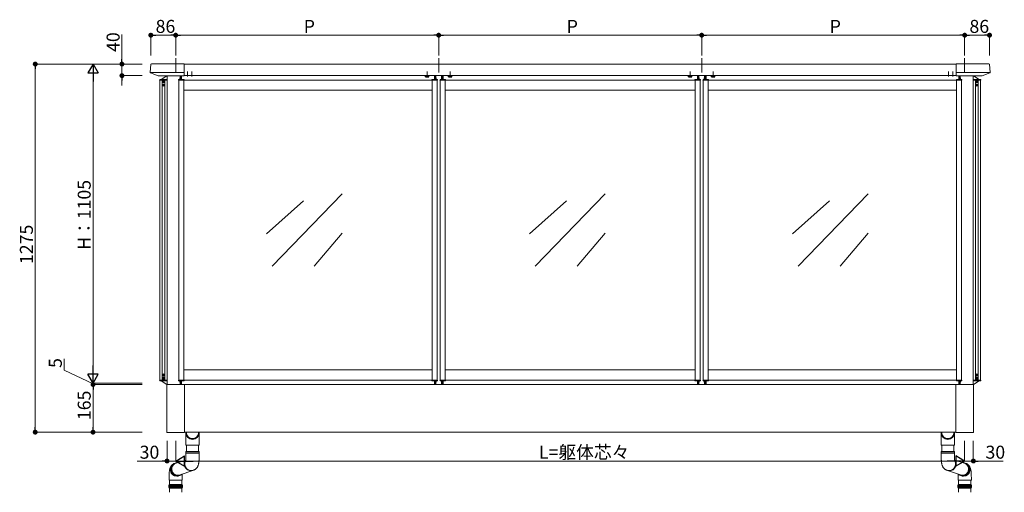
# Model space of a CAD drawing. Extents: x 0 to 22176, y 0 to 35898.
# Drawn here: x 13047 to 16454, y 9214 to 10851 of the extents above; entities that cross this region are included whole.
import ezdxf

# ---------------------------------------------------------------- set-up
doc = ezdxf.new("R2010")
doc.units = 0
for name, pattern in [('HIDDEN', [9.525, 6.35, -3.175]), ('YCENTER_1', [13, 10, -1, 1, -1]), ('YHIDDEN_1', [4, 3, -1])]:
    doc.linetypes.add(name, pattern=pattern)
for name, color, linetype, lineweight in [('YKK_12', 2, 'CONTINUOUS', 13), ('YKK_13', 4, 'CONTINUOUS', 13), ('YKK_D', 6, 'CONTINUOUS', 13)]:
    doc.layers.add(name, color=color, linetype=linetype, lineweight=lineweight)
doc.styles.get("Standard").update_dxf_attribs({"font": 'txt', "bigfont": 'BIGFONT'})

msp = doc.modelspace()

# ---------------------------------------------------------------- linework, layer by layer
at = {"layer": 'YKK_12', "ltscale": 10}
for p, q in [((13587, 10717.4), (13587, 10667.7)), ((14497, 10717.4), (14497, 10667.7)), ((15407, 10717.4), (15407, 10667.7)), ((16317, 10717.4), (16317, 10667.7))]:
    msp.add_line(p, q, dxfattribs=at)
at = {"layer": 'YKK_12'}
for p, q in [((14952, 10697.4), (13616, 10697.4)), ((14952, 10697.4), (16288, 10697.4)), ((13532, 9602.9), (13532, 10641.9)), ((13540, 9602.9), (13540, 10641.9)), ((13549, 9602.9), (13549, 10641.9)), ((13557, 9602.9), (13557, 10641.9)), ((13597.5, 9602.9), (13597.5, 10641.9)), ((13607.5, 10656.9), (13607.5, 10644.4)), ((13615.5, 10641.9), (14474, 10641.9)), ((13615.5, 9602.9), (13615.5, 10641.9)), ((14952, 10657.4), (13616, 10657.4)), ((14474, 9602.9), (14474, 10641.9)), ((14482, 10644.4), (14482, 10657.4)), ((14492, 9602.9), (14492, 10641.9)), ((14502, 9602.9), (14502, 10641.9)), ((14512, 10644.4), (14512, 10657.4)), ((15384, 10641.9), (14520, 10641.9)), ((14520, 9602.9), (14520, 10641.9)), ((14952, 10657.4), (16288, 10657.4)), ((15384, 9602.9), (15384, 10641.9)), ((15392, 10644.4), (15392, 10657.4)), ((15402, 9602.9), (15402, 10641.9)), ((15412, 9602.9), (15412, 10641.9)), ((15422, 10644.4), (15422, 10657.4)), ((16288.5, 10641.9), (15430, 10641.9)), ((15430, 9602.9), (15430, 10641.9)), ((16288.5, 9602.9), (16288.5, 10641.9)), ((16296.5, 10656.9), (16296.5, 10644.4)), ((16306.5, 9602.9), (16306.5, 10641.9)), ((16347, 9602.9), (16347, 10641.9)), ((16355, 9602.9), (16355, 10641.9)), ((16364, 9602.9), (16364, 10641.9)), ((16372, 9602.9), (16372, 10641.9)), ((13615.5, 10606.9), (14474, 10606.9)), ((15384, 10606.9), (14520, 10606.9)), ((16288.5, 10606.9), (15430, 10606.9)), ((13615.5, 9637.9), (14474, 9637.9)), ((15384, 9637.9), (14520, 9637.9)), ((16288.5, 9637.9), (15430, 9637.9)), ((13607.5, 9600.4), (13607.5, 9587.4)), ((13615.5, 9602.9), (14474, 9602.9)), ((13617.5, 9587.4), (14952, 9587.4)), ((13617.5, 9422.4), (13617.5, 9587.4)), ((14482, 9587.4), (14482, 9600.4)), ((14512, 9587.4), (14512, 9600.4)), ((15384, 9602.9), (14520, 9602.9)), ((16286.5, 9587.4), (14952, 9587.4)), ((15392, 9587.4), (15392, 9600.4)), ((15422, 9587.4), (15422, 9600.4)), ((16288.5, 9602.9), (15430, 9602.9)), ((16286.5, 9422.4), (16286.5, 9587.4)), ((16296.5, 9600.4), (16296.5, 9587.4)), ((13617.5, 9422.4), (14952, 9422.4)), ((16286.5, 9422.4), (14952, 9422.4))]:
    msp.add_line(p, q, dxfattribs=at)
at = {"layer": 'YKK_12', "linetype": 'YCENTER_1'}
for p, q in [((13628, 10653.9), (13628, 10671.9)), ((13643, 10653.9), (13643, 10671.9)), ((14457, 10650.3), (14457, 10671.7)), ((14537, 10650.3), (14537, 10671.7)), ((15367, 10650.3), (15367, 10671.7)), ((15447, 10650.3), (15447, 10671.7)), ((16261, 10653.9), (16261, 10671.9)), ((16276, 10653.9), (16276, 10671.9))]:
    msp.add_line(p, q, dxfattribs=at)
at = {"layer": 'YKK_12', "ltscale": 0.5}
for p, q in [((13557.5, 9587.4), (13557.5, 10656.9)), ((16346.5, 9587.4), (16346.5, 10656.9))]:
    msp.add_line(p, q, dxfattribs=at)
at = {"layer": 'YKK_13'}
for p, q in [((13503.1, 10697.9), (13616, 10697.9)), ((13616, 10656.9), (13616, 10697.9)), ((16401, 10697.9), (16288, 10697.9)), ((16288, 10656.9), (16288, 10697.9)), ((13500.5, 10695.5), (13498.9, 10668.8)), ((13499.3, 10667.7), (13616, 10667.7)), ((13499.9, 10667.3), (13526.8, 10656.9)), ((16404.8, 10667.7), (16288, 10667.7)), ((16404.2, 10667.3), (16377.3, 10656.9)), ((16403.5, 10695.5), (16405.2, 10668.8)), ((13527.1, 10656.9), (13616, 10656.9)), ((13531.5, 10641.9), (13531.7, 10643.9)), ((13532, 10641.9), (13531.5, 10641.9)), ((13534.8, 10641.9), (13532, 10641.9)), ((13532.2, 10644.4), (13556.4, 10644.4)), ((13534.8, 10642.9), (13534.8, 10641.9)), ((13535.3, 10641.9), (13534.8, 10641.9)), ((13553.7, 10643.4), (13535.3, 10643.4)), ((13535.3, 10641.9), (13542.5, 10641.9)), ((13537, 10644.4), (13556.9, 10656.8)), ((13542.5, 10642.9), (13542.5, 10643.4)), ((13542.5, 10642.9), (13542.5, 10634.4)), ((13546.5, 10643.4), (13546.5, 10642.9)), ((13546.5, 10634.4), (13546.5, 10642.9)), ((13546.5, 10641.9), (13553.8, 10641.9)), ((13554.3, 10641.9), (13553.8, 10641.9)), ((13554.2, 10642.9), (13554.3, 10641.9)), ((13556.5, 10641.9), (13554.3, 10641.9)), ((13557, 10641.9), (13556.5, 10641.9)), ((13556.9, 10643.9), (13557, 10641.9)), ((13557.5, 10641.9), (13557, 10641.9)), ((13557.2, 10656.9), (13557.5, 10656.9)), ((13557.5, 10641.9), (13557.5, 10641.9)), ((13597, 10641.9), (13597.2, 10643.9)), ((13597.5, 10641.9), (13597, 10641.9)), ((13615.5, 10641.9), (13597.5, 10641.9)), ((13597.7, 10644.4), (13615.4, 10644.4)), ((13601.7, 10644.4), (13602.4, 10656.4)), ((13602.9, 10656.9), (13603.9, 10656.9)), ((13604.4, 10656.4), (13605.1, 10644.4)), ((13616, 10641.9), (13615.5, 10641.9)), ((13615.9, 10643.9), (13616, 10641.9)), ((14451.3, 10657.1), (14462.8, 10657.1)), ((14473.7, 10643.9), (14473.5, 10641.9)), ((14473.5, 10641.9), (14474, 10641.9)), ((14474, 10641.9), (14492, 10641.9)), ((14491.9, 10644.4), (14474.2, 10644.4)), ((14485.2, 10656.4), (14484.5, 10644.4)), ((14486.7, 10656.9), (14485.7, 10656.9)), ((14487.9, 10644.4), (14487.2, 10656.4)), ((14492, 10641.9), (14492.5, 10641.9)), ((14492.5, 10641.9), (14492.4, 10643.9)), ((14501.5, 10641.9), (14501.7, 10643.9)), ((14502, 10641.9), (14501.5, 10641.9)), ((14520, 10641.9), (14502, 10641.9)), ((14502.2, 10644.4), (14519.9, 10644.4)), ((14506.2, 10644.4), (14506.9, 10656.4)), ((14507.4, 10656.9), (14508.4, 10656.9)), ((14508.9, 10656.4), (14509.6, 10644.4)), ((14520.5, 10641.9), (14520, 10641.9)), ((14520.4, 10643.9), (14520.5, 10641.9)), ((14531.3, 10657.1), (14542.8, 10657.1)), ((15372.8, 10657.1), (15361.3, 10657.1)), ((15383.7, 10643.9), (15383.5, 10641.9)), ((15383.5, 10641.9), (15384, 10641.9)), ((15384, 10641.9), (15402, 10641.9)), ((15401.9, 10644.4), (15384.2, 10644.4)), ((15395.2, 10656.4), (15394.5, 10644.4)), ((15396.7, 10656.9), (15395.7, 10656.9)), ((15397.9, 10644.4), (15397.2, 10656.4)), ((15402, 10641.9), (15402.5, 10641.9)), ((15402.5, 10641.9), (15402.4, 10643.9)), ((15411.5, 10641.9), (15411.7, 10643.9)), ((15412, 10641.9), (15411.5, 10641.9)), ((15430, 10641.9), (15412, 10641.9)), ((15412.2, 10644.4), (15429.9, 10644.4)), ((15416.2, 10644.4), (15416.9, 10656.4)), ((15417.4, 10656.9), (15418.4, 10656.9)), ((15418.9, 10656.4), (15419.6, 10644.4)), ((15430.5, 10641.9), (15430, 10641.9)), ((15430.4, 10643.9), (15430.5, 10641.9)), ((15452.8, 10657.1), (15441.3, 10657.1)), ((16377, 10656.9), (16288, 10656.9)), ((16288.2, 10643.9), (16288, 10641.9)), ((16288, 10641.9), (16288.5, 10641.9)), ((16288.5, 10641.9), (16306.5, 10641.9)), ((16306.4, 10644.4), (16288.7, 10644.4)), ((16299.7, 10656.4), (16299, 10644.4)), ((16301.2, 10656.9), (16300.2, 10656.9)), ((16302.4, 10644.4), (16301.7, 10656.4)), ((16306.5, 10641.9), (16307, 10641.9)), ((16307, 10641.9), (16306.9, 10643.9)), ((16346.9, 10656.9), (16346.5, 10656.9)), ((16346.5, 10641.9), (16347, 10641.9)), ((16346.5, 10641.9), (16346.5, 10641.9)), ((16347.2, 10643.9), (16347, 10641.9)), ((16347, 10641.9), (16347.5, 10641.9)), ((16367, 10644.4), (16347.2, 10656.8)), ((16347.5, 10641.9), (16349.8, 10641.9)), ((16371.9, 10644.4), (16347.7, 10644.4)), ((16349.8, 10642.9), (16349.8, 10641.9)), ((16349.8, 10641.9), (16350.3, 10641.9)), ((16350.3, 10643.4), (16368.7, 10643.4)), ((16357.5, 10641.9), (16350.3, 10641.9)), ((16357.5, 10643.4), (16357.5, 10642.9)), ((16357.5, 10634.4), (16357.5, 10642.9)), ((16361.5, 10642.9), (16361.5, 10643.4)), ((16361.5, 10642.9), (16361.5, 10634.4)), ((16368.8, 10641.9), (16361.5, 10641.9)), ((16368.8, 10641.9), (16369.3, 10641.9)), ((16369.2, 10642.9), (16369.3, 10641.9)), ((16369.3, 10641.9), (16372, 10641.9)), ((16372, 10641.9), (16372.5, 10641.9)), ((16372.5, 10641.9), (16372.4, 10643.9)), ((13543.6, 10624.8), (13540.8, 10624.8)), ((13543.6, 10624), (13540.8, 10624)), ((13542.5, 10624.8), (13543.4, 10624.8)), ((13542.5, 10624), (13542.5, 10624.8)), ((13543.4, 10624), (13542.5, 10624)), ((13544, 10624.9), (13543.4, 10624.8)), ((13543.4, 10624), (13544, 10623.8)), ((13544.2, 10625.5), (13544, 10624.9)), ((13544, 10623.8), (13544.2, 10623.3)), ((13544.2, 10626.4), (13544.9, 10626.4)), ((13544.2, 10626.4), (13544.2, 10625.5)), ((13544.2, 10623.3), (13544.2, 10622.3)), ((13544.9, 10622.3), (13544.2, 10622.3)), ((13544.9, 10625.5), (13544.9, 10626.4)), ((13544.9, 10625.5), (13545.1, 10624.9)), ((13545.1, 10623.8), (13544.9, 10623.3)), ((13544.9, 10622.3), (13544.9, 10623.3)), ((13545.1, 10624.9), (13545.6, 10624.8)), ((13545.6, 10624), (13545.1, 10623.8)), ((13545.5, 10624.8), (13548.3, 10624.8)), ((13545.5, 10624), (13548.3, 10624)), ((13545.6, 10624.8), (13546.6, 10624.8)), ((13546.6, 10624), (13545.6, 10624)), ((13546.6, 10624.8), (13546.6, 10624)), ((16358.6, 10624.8), (16355.8, 10624.8)), ((16358.6, 10624), (16355.8, 10624)), ((16358.4, 10624.8), (16357.5, 10624.8)), ((16357.5, 10624.8), (16357.5, 10624)), ((16357.5, 10624), (16358.4, 10624)), ((16359, 10624.9), (16358.4, 10624.8)), ((16358.4, 10624), (16359, 10623.8)), ((16359.2, 10625.5), (16359, 10624.9)), ((16359, 10623.8), (16359.2, 10623.3)), ((16359.9, 10626.4), (16359.2, 10626.4)), ((16359.2, 10625.5), (16359.2, 10626.4)), ((16359.2, 10622.3), (16359.2, 10623.3)), ((16359.2, 10622.3), (16359.9, 10622.3)), ((16359.9, 10626.4), (16359.9, 10625.5)), ((16359.9, 10625.5), (16360.1, 10624.9)), ((16360.1, 10623.8), (16359.9, 10623.3)), ((16359.9, 10623.3), (16359.9, 10622.3)), ((16360.1, 10624.9), (16360.6, 10624.8)), ((16360.6, 10624), (16360.1, 10623.8)), ((16360.5, 10624.8), (16363.3, 10624.8)), ((16360.5, 10624), (16363.3, 10624)), ((16361.6, 10624.8), (16360.6, 10624.8)), ((16360.6, 10624), (16361.6, 10624)), ((16361.6, 10624), (16361.6, 10624.8)), ((14028.9, 10224), (13901.7, 10109.4)), ((14162.7, 10247.6), (13921.4, 9997.2)), ((14938.9, 10224), (14811.7, 10109.4)), ((15072.7, 10247.6), (14831.4, 9997.2)), ((15848.9, 10224), (15721.7, 10109.4)), ((15982.7, 10247.6), (15741.4, 9997.2)), ((14162.7, 10111.8), (14066.5, 9997.2)), ((15072.7, 10111.8), (14976.5, 9997.2)), ((15982.7, 10111.8), (15886.5, 9997.2)), ((13543.6, 9620.8), (13540.8, 9620.8)), ((13543.6, 9620), (13540.8, 9620)), ((13543.4, 9620.8), (13542.5, 9620.8)), ((13542.5, 9620.8), (13542.5, 9620)), ((13542.5, 9620), (13543.4, 9620)), ((13542.5, 9601.9), (13542.5, 9610.4)), ((13543.4, 9620.8), (13544, 9620.9)), ((13544, 9619.8), (13543.4, 9620)), ((13544, 9620.9), (13544.2, 9621.5)), ((13544.2, 9619.3), (13544, 9619.8)), ((13544.9, 9622.4), (13544.2, 9622.4)), ((13544.2, 9621.5), (13544.2, 9622.4)), ((13544.2, 9618.3), (13544.2, 9619.3)), ((13544.2, 9618.3), (13544.9, 9618.3)), ((13544.9, 9622.4), (13544.9, 9621.5)), ((13545.1, 9620.9), (13544.9, 9621.5)), ((13544.9, 9619.3), (13545.1, 9619.8)), ((13544.9, 9619.3), (13544.9, 9618.3)), ((13545.6, 9620.8), (13545.1, 9620.9)), ((13545.1, 9619.8), (13545.6, 9620)), ((13545.5, 9620.8), (13548.3, 9620.8)), ((13545.5, 9620), (13548.3, 9620)), ((13546.6, 9620.8), (13545.6, 9620.8)), ((13545.6, 9620), (13546.6, 9620)), ((13546.5, 9610.4), (13546.5, 9601.9)), ((13546.6, 9620), (13546.6, 9620.8)), ((16358.6, 9620.8), (16355.8, 9620.8)), ((16358.6, 9620), (16355.8, 9620)), ((16357.5, 9620.8), (16358.4, 9620.8)), ((16357.5, 9620), (16357.5, 9620.8)), ((16358.4, 9620), (16357.5, 9620)), ((16357.5, 9610.4), (16357.5, 9601.9)), ((16358.4, 9620.8), (16359, 9620.9)), ((16359, 9619.8), (16358.4, 9620)), ((16359, 9620.9), (16359.2, 9621.5)), ((16359.2, 9619.3), (16359, 9619.8)), ((16359.2, 9622.4), (16359.9, 9622.4)), ((16359.2, 9622.4), (16359.2, 9621.5)), ((16359.2, 9619.3), (16359.2, 9618.3)), ((16359.9, 9618.3), (16359.2, 9618.3)), ((16359.9, 9621.5), (16359.9, 9622.4)), ((16360.1, 9620.9), (16359.9, 9621.5)), ((16359.9, 9619.3), (16360.1, 9619.8)), ((16359.9, 9618.3), (16359.9, 9619.3)), ((16360.6, 9620.8), (16360.1, 9620.9)), ((16360.1, 9619.8), (16360.6, 9620)), ((16360.5, 9620.8), (16363.3, 9620.8)), ((16360.5, 9620), (16363.3, 9620)), ((16360.6, 9620.8), (16361.6, 9620.8)), ((16361.6, 9620), (16360.6, 9620)), ((16361.5, 9601.9), (16361.5, 9610.4)), ((16361.6, 9620.8), (16361.6, 9620)), ((13531.5, 9602.9), (13531.7, 9600.8)), ((13532, 9602.9), (13531.5, 9602.9)), ((13534.8, 9602.9), (13532, 9602.9)), ((13532.2, 9600.4), (13556.4, 9600.4)), ((13534.8, 9601.9), (13534.8, 9602.9)), ((13535.3, 9602.9), (13534.8, 9602.9)), ((13535.3, 9602.9), (13542.5, 9602.9)), ((13553.7, 9601.4), (13535.3, 9601.4)), ((13537, 9600.4), (13556.9, 9588)), ((13542.5, 9601.9), (13542.5, 9601.4)), ((13546.5, 9602.9), (13553.8, 9602.9)), ((13546.5, 9601.4), (13546.5, 9601.9)), ((13554.3, 9602.9), (13553.8, 9602.9)), ((13554.2, 9601.9), (13554.3, 9602.9)), ((13556.5, 9602.9), (13554.3, 9602.9)), ((13556, 9586.4), (13556, 9422.4)), ((13557, 9602.9), (13556.5, 9602.9)), ((13556.9, 9600.8), (13557, 9602.9)), ((13557.5, 9602.9), (13557, 9602.9)), ((13617, 9587.4), (13557, 9587.4)), ((13557.2, 9587.9), (13557.5, 9587.9)), ((13557.5, 9602.9), (13557.5, 9602.9)), ((13597, 9602.9), (13597.2, 9600.8)), ((13597.5, 9602.9), (13597, 9602.9)), ((13615.5, 9602.9), (13597.5, 9602.9)), ((13597.7, 9600.4), (13615.4, 9600.4)), ((13601.7, 9600.4), (13602.4, 9588.3)), ((13602.9, 9587.9), (13603.9, 9587.9)), ((13604.4, 9588.3), (13605.1, 9600.4)), ((13616, 9602.9), (13615.5, 9602.9)), ((13615.9, 9600.8), (13616, 9602.9)), ((13617, 9587.4), (13617, 9421.4)), ((13617.5, 9584.4), (13617, 9584.4)), ((14473.7, 9600.8), (14473.5, 9602.9)), ((14473.5, 9602.9), (14474, 9602.9)), ((14474, 9602.9), (14492, 9602.9)), ((14491.9, 9600.4), (14474.2, 9600.4)), ((14485.2, 9588.3), (14484.5, 9600.4)), ((14486.7, 9587.9), (14485.7, 9587.9)), ((14487.9, 9600.4), (14487.2, 9588.3)), ((14492, 9602.9), (14492.5, 9602.9)), ((14492.5, 9602.9), (14492.4, 9600.8)), ((14501.5, 9602.9), (14501.7, 9600.8)), ((14502, 9602.9), (14501.5, 9602.9)), ((14520, 9602.9), (14502, 9602.9)), ((14502.2, 9600.4), (14519.9, 9600.4)), ((14506.2, 9600.4), (14506.9, 9588.3)), ((14507.4, 9587.9), (14508.4, 9587.9)), ((14508.9, 9588.3), (14509.6, 9600.4)), ((14520.5, 9602.9), (14520, 9602.9)), ((14520.4, 9600.8), (14520.5, 9602.9)), ((15383.7, 9600.8), (15383.5, 9602.9)), ((15383.5, 9602.9), (15384, 9602.9)), ((15384, 9602.9), (15402, 9602.9)), ((15401.9, 9600.4), (15384.2, 9600.4)), ((15395.2, 9588.3), (15394.5, 9600.4)), ((15396.7, 9587.9), (15395.7, 9587.9)), ((15397.9, 9600.4), (15397.2, 9588.3)), ((15402, 9602.9), (15402.5, 9602.9)), ((15402.5, 9602.9), (15402.4, 9600.8)), ((15411.5, 9602.9), (15411.7, 9600.8)), ((15412, 9602.9), (15411.5, 9602.9)), ((15430, 9602.9), (15412, 9602.9)), ((15412.2, 9600.4), (15429.9, 9600.4)), ((15416.2, 9600.4), (15416.9, 9588.3)), ((15417.4, 9587.9), (15418.4, 9587.9)), ((15418.9, 9588.3), (15419.6, 9600.4)), ((15430.5, 9602.9), (15430, 9602.9)), ((15430.4, 9600.8), (15430.5, 9602.9)), ((16286.5, 9584.4), (16287, 9584.4)), ((16287, 9587.4), (16347, 9587.4)), ((16287, 9587.4), (16287, 9421.4)), ((16288.2, 9600.8), (16288, 9602.9)), ((16288, 9602.9), (16288.5, 9602.9)), ((16288.5, 9602.9), (16306.5, 9602.9)), ((16306.4, 9600.4), (16288.7, 9600.4)), ((16299.7, 9588.3), (16299, 9600.4)), ((16301.2, 9587.9), (16300.2, 9587.9)), ((16302.4, 9600.4), (16301.7, 9588.3)), ((16306.5, 9602.9), (16307, 9602.9)), ((16307, 9602.9), (16306.9, 9600.8)), ((16346.5, 9602.9), (16347, 9602.9)), ((16346.5, 9602.9), (16346.5, 9602.9)), ((16346.9, 9587.9), (16346.5, 9587.9)), ((16347.2, 9600.8), (16347, 9602.9)), ((16347, 9602.9), (16347.5, 9602.9)), ((16367, 9600.4), (16347.2, 9588)), ((16347.5, 9602.9), (16349.8, 9602.9)), ((16371.9, 9600.4), (16347.7, 9600.4)), ((16348, 9586.4), (16348, 9422.4)), ((16349.8, 9601.9), (16349.8, 9602.9)), ((16349.8, 9602.9), (16350.3, 9602.9)), ((16357.5, 9602.9), (16350.3, 9602.9)), ((16350.3, 9601.4), (16368.7, 9601.4)), ((16357.5, 9601.4), (16357.5, 9601.9)), ((16368.8, 9602.9), (16361.5, 9602.9)), ((16361.5, 9601.9), (16361.5, 9601.4)), ((16368.8, 9602.9), (16369.3, 9602.9)), ((16369.2, 9601.9), (16369.3, 9602.9)), ((16369.3, 9602.9), (16372, 9602.9)), ((16372, 9602.9), (16372.5, 9602.9)), ((16372.5, 9602.9), (16372.4, 9600.8)), ((13557, 9421.4), (13617, 9421.4)), ((13617.5, 9431.4), (13617, 9431.4)), ((13622.2, 9377.3), (13622.2, 9422.4)), ((13624.2, 9422.4), (13624.2, 9418)), ((13666.2, 9422.4), (13666.2, 9418)), ((13668.2, 9377.3), (13668.2, 9422.4)), ((16235.8, 9377.3), (16235.8, 9422.4)), ((16237.8, 9422.4), (16237.8, 9418)), ((16279.8, 9422.4), (16279.8, 9418)), ((16281.8, 9377.3), (16281.8, 9422.4)), ((16286.5, 9431.4), (16287, 9431.4)), ((16347, 9421.4), (16287, 9421.4)), ((13622.2, 9377.3), (13668.2, 9377.3)), ((13624.2, 9355.1), (13624.2, 9377.3)), ((13666.2, 9355.1), (13666.2, 9377.3)), ((16281.8, 9377.3), (16235.8, 9377.3)), ((16237.9, 9355.1), (16237.9, 9377.3)), ((16279.9, 9355.1), (16279.9, 9377.3)), ((13622.2, 9350.3), (13622.2, 9355.1)), ((13622.6, 9355.1), (13622.2, 9355.1)), ((13622.2, 9350.3), (13668.2, 9350.3)), ((13622.2, 9335.1), (13622.2, 9349.8)), ((13622.6, 9349.8), (13622.2, 9349.8)), ((13668.2, 9355.1), (13622.6, 9355.1)), ((13668.2, 9349.8), (13622.6, 9349.8)), ((13668.2, 9355.1), (13668.2, 9350.3)), ((13668.2, 9349.8), (13668.2, 9335.1)), ((16235.9, 9355.1), (16235.9, 9350.3)), ((16235.9, 9355.1), (16281.5, 9355.1)), ((16281.9, 9350.3), (16235.9, 9350.3)), ((16235.9, 9349.8), (16235.9, 9335.1)), ((16235.9, 9349.8), (16281.5, 9349.8)), ((16281.5, 9355.1), (16281.9, 9355.1)), ((16281.5, 9349.8), (16281.9, 9349.8)), ((16281.9, 9350.3), (16281.9, 9355.1)), ((16281.9, 9335.1), (16281.9, 9349.8)), ((13572.6, 9300), (13573.4, 9302.8)), ((13573.4, 9302.8), (13574.6, 9305.4)), ((13574.6, 9305.4), (13576.1, 9307.8)), ((13576.1, 9307.8), (13577.9, 9310)), ((13577.9, 9310), (13579.9, 9312)), ((13579.9, 9312), (13580.6, 9312.6)), ((13588.5, 9315), (13621.6, 9325.6)), ((16315.6, 9315), (16282.5, 9325.6)), ((16324.2, 9312), (16323.4, 9312.6)), ((16326.2, 9310), (16324.2, 9312)), ((16328, 9307.8), (16326.2, 9310)), ((16329.5, 9305.4), (16328, 9307.8)), ((16330.6, 9302.8), (16329.5, 9305.4)), ((16331.5, 9300), (16330.6, 9302.8)), ((13564, 9269.7), (13564, 9265.8)), ((13572, 9294.3), (13572.1, 9297.2)), ((13572.2, 9291.4), (13572, 9294.3)), ((13572.1, 9297.2), (13572.6, 9300)), ((13572.8, 9288.6), (13572.2, 9291.4)), ((13573.7, 9285.9), (13572.8, 9288.6)), ((13575, 9283.3), (13573.7, 9285.9)), ((13576.5, 9280.8), (13575, 9283.3)), ((13578.4, 9278.6), (13576.5, 9280.8)), ((13580.5, 9276.7), (13578.4, 9278.6)), ((13582.8, 9275), (13580.5, 9276.7)), ((13585.3, 9273.6), (13582.8, 9275)), ((13588, 9272.5), (13585.3, 9273.6)), ((13590.7, 9271.8), (13588, 9272.5)), ((13593.5, 9271.4), (13590.7, 9271.8)), ((13596.4, 9271.4), (13593.5, 9271.4)), ((13599.2, 9271.8), (13596.4, 9271.4)), ((13601.9, 9272.5), (13599.2, 9271.8)), ((13603.5, 9273.1), (13600.8, 9271.8)), ((13604.5, 9273.6), (13601.9, 9272.5)), ((13602, 9274.2), (13646.9, 9289.6)), ((13610, 9276.9), (13610, 9265.8)), ((13651.2, 9291.4), (13649.4, 9290.5)), ((16252.9, 9291.4), (16254.7, 9290.5)), ((16302.1, 9274.2), (16257.2, 9289.6)), ((16294, 9276.9), (16294, 9265.8)), ((16299.6, 9273.6), (16302.2, 9272.5)), ((16300.6, 9273.1), (16303.3, 9271.8)), ((16302.2, 9272.5), (16304.9, 9271.8)), ((16304.9, 9271.8), (16307.7, 9271.4)), ((16307.7, 9271.4), (16310.5, 9271.4)), ((16310.5, 9271.4), (16313.4, 9271.8)), ((16313.4, 9271.8), (16316.1, 9272.5)), ((16316.1, 9272.5), (16318.8, 9273.6)), ((16318.8, 9273.6), (16321.3, 9275)), ((16321.3, 9275), (16323.6, 9276.7)), ((16323.6, 9276.7), (16325.7, 9278.6)), ((16325.7, 9278.6), (16327.6, 9280.8)), ((16327.6, 9280.8), (16329.1, 9283.3)), ((16329.1, 9283.3), (16330.4, 9285.9)), ((16330.4, 9285.9), (16331.3, 9288.6)), ((16331.3, 9288.6), (16331.9, 9291.4)), ((16332, 9297.2), (16331.5, 9300)), ((16331.9, 9291.4), (16332.1, 9294.3)), ((16332.1, 9294.3), (16332, 9297.2)), ((16340, 9269.7), (16340.1, 9265.8)), ((13564.4, 9240.8), (13563.4, 9238.8)), ((13563.4, 9238.8), (13563.4, 9235.3)), ((13587, 9238.8), (13563.4, 9238.8)), ((13587, 9235.3), (13563.4, 9235.3)), ((13563.4, 9234.3), (13563.4, 9230.8)), ((13587, 9234.3), (13563.4, 9234.3)), ((13564, 9255.8), (13564, 9265.8)), ((13564, 9255.8), (13610, 9255.8)), ((13564.4, 9240.8), (13609.4, 9240.8)), ((13610.4, 9238.8), (13587, 9238.8)), ((13587, 9235.3), (13610.4, 9235.3)), ((13587, 9234.3), (13610.4, 9234.3)), ((13610.4, 9238.8), (13609.4, 9240.8)), ((13610, 9265.8), (13610, 9255.8)), ((13610.4, 9235.3), (13610.4, 9238.8)), ((13610.4, 9230.8), (13610.4, 9234.4)), ((16293.7, 9238.8), (16294.7, 9240.8)), ((16293.7, 9235.3), (16293.7, 9238.8)), ((16293.7, 9238.8), (16317, 9238.8)), ((16317, 9235.3), (16293.7, 9235.3)), ((16293.7, 9230.8), (16293.7, 9234.4)), ((16317, 9234.3), (16293.7, 9234.3)), ((16294.1, 9265.8), (16294.1, 9255.8)), ((16340.1, 9255.8), (16294.1, 9255.8)), ((16339.7, 9240.8), (16294.7, 9240.8)), ((16317, 9238.8), (16340.7, 9238.8)), ((16317, 9235.3), (16340.7, 9235.3)), ((16317, 9234.3), (16340.7, 9234.3)), ((16339.7, 9240.8), (16340.7, 9238.8)), ((16340.1, 9255.8), (16340.1, 9265.8)), ((16340.7, 9238.8), (16340.7, 9235.3)), ((16340.7, 9234.3), (16340.7, 9230.8)), ((13563.4, 9230.8), (13564.4, 9228.8)), ((13563.4, 9230.8), (13587, 9230.8)), ((13564.4, 9228.8), (13609.4, 9228.8)), ((13587, 9230.8), (13610.4, 9230.8)), ((13609.4, 9228.8), (13610.4, 9230.8)), ((16294.7, 9228.8), (16293.7, 9230.8)), ((16317, 9230.8), (16293.7, 9230.8)), ((16339.7, 9228.8), (16294.7, 9228.8)), ((16340.7, 9230.8), (16317, 9230.8)), ((16340.7, 9230.8), (16339.7, 9228.8))]:
    msp.add_line(p, q, dxfattribs=at)
at = {"layer": 'YKK_13', "linetype": 'HIDDEN', "ltscale": 0.5}
for p, q in [((13625.5, 10656.8), (13625.8, 10657.4)), ((13630.5, 10656.8), (13630.2, 10657.4)), ((13640.5, 10656.8), (13640.8, 10657.4)), ((13645.5, 10656.8), (13645.2, 10657.4)), ((16258.5, 10656.8), (16258.8, 10657.4)), ((16263.5, 10656.8), (16263.2, 10657.4)), ((16273.5, 10656.8), (16273.8, 10657.4)), ((16278.5, 10656.8), (16278.2, 10657.4))]:
    msp.add_line(p, q, dxfattribs=at)
at = {"layer": 'YKK_13', "lineweight": 30, "ltscale": 0.3}
for p, q in [((14451.3, 10657.4), (14451.3, 10657.1)), ((14462.8, 10657.1), (14462.8, 10657.4)), ((14531.3, 10657.4), (14531.3, 10657.1)), ((14542.8, 10657.1), (14542.8, 10657.4)), ((15361.3, 10657.1), (15361.3, 10657.4)), ((15372.8, 10657.4), (15372.8, 10657.1)), ((15441.3, 10657.1), (15441.3, 10657.4)), ((15452.8, 10657.4), (15452.8, 10657.1))]:
    msp.add_line(p, q, dxfattribs=at)
at = {"layer": 'YKK_13', "lineweight": 30}
for p, q in [((14452, 10657.1), (14451.3, 10656.6)), ((14451.3, 10653.5), (14451.3, 10656.6)), ((14452, 10653.1), (14451.3, 10653.5)), ((14452, 10653.1), (14462, 10653.1)), ((14454.2, 10653.5), (14454.2, 10656.6)), ((14459.9, 10653.5), (14459.9, 10656.6)), ((14462, 10657.1), (14462.8, 10656.6)), ((14462, 10653.1), (14462.8, 10653.5)), ((14462.8, 10653.5), (14462.8, 10656.6)), ((14532, 10657.1), (14531.3, 10656.6)), ((14531.3, 10653.5), (14531.3, 10656.6)), ((14532, 10653.1), (14531.3, 10653.5)), ((14532, 10653.1), (14542, 10653.1)), ((14534.2, 10653.5), (14534.2, 10656.6)), ((14539.9, 10653.5), (14539.9, 10656.6)), ((14542, 10657.1), (14542.8, 10656.6)), ((14542, 10653.1), (14542.8, 10653.5)), ((14542.8, 10653.5), (14542.8, 10656.6)), ((15362, 10657.1), (15361.3, 10656.6)), ((15361.3, 10653.5), (15361.3, 10656.6)), ((15362, 10653.1), (15361.3, 10653.5)), ((15372, 10653.1), (15362, 10653.1)), ((15364.2, 10653.5), (15364.2, 10656.6)), ((15369.9, 10653.5), (15369.9, 10656.6)), ((15372, 10657.1), (15372.8, 10656.6)), ((15372, 10653.1), (15372.8, 10653.5)), ((15372.8, 10653.5), (15372.8, 10656.6)), ((15442, 10657.1), (15441.3, 10656.6)), ((15441.3, 10653.5), (15441.3, 10656.6)), ((15442, 10653.1), (15441.3, 10653.5)), ((15452, 10653.1), (15442, 10653.1)), ((15444.2, 10653.5), (15444.2, 10656.6)), ((15449.9, 10653.5), (15449.9, 10656.6)), ((15452, 10657.1), (15452.8, 10656.6)), ((15452, 10653.1), (15452.8, 10653.5)), ((15452.8, 10653.5), (15452.8, 10656.6))]:
    msp.add_line(p, q, dxfattribs=at)
at = {"layer": 'YKK_13', "linetype": 'YHIDDEN_1', "lineweight": 30}
for p, q in [((14452, 10657.1), (14462, 10657.1)), ((14532, 10657.1), (14542, 10657.1)), ((15372, 10657.1), (15362, 10657.1)), ((15452, 10657.1), (15442, 10657.1))]:
    msp.add_line(p, q, dxfattribs=at)
at = {"layer": 'YKK_13', "linetype": 'YHIDDEN_1', "lineweight": 13}
for p, q in [((14454, 10653.1), (14455.1, 10655.4)), ((14455.1, 10655.4), (14457, 10656.4)), ((14458.9, 10655.4), (14457, 10656.4)), ((14460.1, 10653.1), (14458.9, 10655.4)), ((14534, 10653.1), (14535.1, 10655.4)), ((14535.1, 10655.4), (14537, 10656.4)), ((14538.9, 10655.4), (14537, 10656.4)), ((14540.1, 10653.1), (14538.9, 10655.4)), ((15364, 10653.1), (15365.1, 10655.4)), ((15365.1, 10655.4), (15367, 10656.4)), ((15368.9, 10655.4), (15367, 10656.4)), ((15370.1, 10653.1), (15368.9, 10655.4)), ((15444, 10653.1), (15445.1, 10655.4)), ((15445.1, 10655.4), (15447, 10656.4)), ((15448.9, 10655.4), (15447, 10656.4)), ((15450.1, 10653.1), (15448.9, 10655.4))]:
    msp.add_line(p, q, dxfattribs=at)
at = {"layer": 'YKK_13', "ltscale": 3}
for p, q in [((13566, 9255.8), (13566, 9240.8)), ((13566, 9252.9), (13566, 9240.4)), ((13608, 9255.8), (13608, 9240.8)), ((13608, 9252.9), (13608, 9240.4)), ((16296, 9255.8), (16296, 9240.8)), ((16296, 9252.9), (16296, 9240.4)), ((16338, 9255.8), (16338, 9240.8)), ((16338, 9252.9), (16338, 9240.4)), ((13566, 9228.8), (13566, 9213.9)), ((13608, 9228.8), (13608, 9213.9)), ((16296, 9228.8), (16296, 9213.9)), ((16338, 9228.8), (16338, 9213.9))]:
    msp.add_line(p, q, dxfattribs=at)
at = {"layer": 'YKK_13'}
for centre in [(13544.5, 10624.4), (16359.5, 10624.4), (13544.5, 9620.4), (16359.5, 9620.4)]:
    msp.add_circle(centre, 3.75, dxfattribs=at)
for centre, radius, start, end in [((13503, 10695.4), 2.5, 89.8094, 176.5), ((16401, 10695.4), 2.5, 3.5, 90.1906), ((13500.4, 10668.7), 1.5, 176.5, 248.9625), ((16403.7, 10668.7), 1.5, 291.0375, 3.5), ((13527.1, 10657.7), 0.8, 248.9625, 270), ((13532.2, 10643.9), 0.5, 90, 176.5), ((13535.3, 10642.9), 0.5, 90, 179.5), ((13544.5, 10634.4), 2, 180, 0), ((13553.7, 10642.9), 0.5, 0.5, 90), ((13556.4, 10643.9), 0.5, 3.5, 90), ((13557.2, 10656.4), 0.5, 90, 122.0054), ((13597.7, 10643.9), 0.5, 90, 176.5), ((13601.2, 10644.9), 0.5, 269.9886, 356.5), ((13602.9, 10656.4), 0.5, 90, 176.5), ((13603.9, 10656.4), 0.5, 3.5, 90), ((13605.6, 10644.9), 0.5, 183.5, 270.1129), ((13615.4, 10643.9), 0.5, 3.5, 90), ((14474.2, 10643.9), 0.5, 90, 176.5), ((14484, 10644.9), 0.5, 269.8871, 356.5), ((14485.7, 10656.4), 0.5, 90, 176.5), ((14486.7, 10656.4), 0.5, 3.5, 90), ((14488.4, 10644.9), 0.5, 183.5, 270.0114), ((14491.9, 10643.9), 0.5, 3.5, 90), ((14502.2, 10643.9), 0.5, 90, 176.5), ((14505.7, 10644.9), 0.5, 269.9886, 356.5), ((14507.4, 10656.4), 0.5, 90, 176.5), ((14508.4, 10656.4), 0.5, 3.5, 90), ((14510.1, 10644.9), 0.5, 183.5, 270.1129), ((14519.9, 10643.9), 0.5, 3.5, 90), ((15384.2, 10643.9), 0.5, 90, 176.5), ((15394, 10644.9), 0.5, 269.8871, 356.5), ((15395.7, 10656.4), 0.5, 90, 176.5), ((15396.7, 10656.4), 0.5, 3.5, 90), ((15398.4, 10644.9), 0.5, 183.5, 270.0114), ((15401.9, 10643.9), 0.5, 3.5, 90), ((15412.2, 10643.9), 0.5, 90, 176.5), ((15415.7, 10644.9), 0.5, 269.9886, 356.5), ((15417.4, 10656.4), 0.5, 90, 176.5), ((15418.4, 10656.4), 0.5, 3.5, 90), ((15420.1, 10644.9), 0.5, 183.5, 270.1129), ((15429.9, 10643.9), 0.5, 3.5, 90), ((16288.7, 10643.9), 0.5, 90, 176.5), ((16298.5, 10644.9), 0.5, 269.8871, 356.5), ((16300.2, 10656.4), 0.5, 90, 176.5), ((16301.2, 10656.4), 0.5, 3.5, 90), ((16302.9, 10644.9), 0.5, 183.5, 270.0114), ((16306.4, 10643.9), 0.5, 3.5, 90), ((16346.9, 10656.4), 0.5, 57.9946, 90), ((16347.7, 10643.9), 0.5, 90, 176.5), ((16350.3, 10642.9), 0.5, 90, 179.5), ((16359.5, 10634.4), 2, 180, 0), ((16368.7, 10642.9), 0.5, 0.5, 90), ((16371.9, 10643.9), 0.5, 3.5, 90), ((16377, 10657.7), 0.8, 270, 291.0375), ((13544.5, 9610.4), 2, 0, 180), ((16359.5, 9610.4), 2, 0, 180), ((13532.2, 9600.9), 0.5, 183.5, 270), ((13535.3, 9601.9), 0.5, 180.5, 270), ((13553.7, 9601.9), 0.5, 270, 359.5), ((13556.4, 9600.9), 0.5, 270, 356.5), ((13557.2, 9588.4), 0.5, 237.9946, 270), ((13597.7, 9600.9), 0.5, 183.5, 270), ((13601.2, 9599.9), 0.5, 3.5, 90.0114), ((13602.9, 9588.4), 0.5, 183.5, 270), ((13603.9, 9588.4), 0.5, 270, 356.5), ((13605.6, 9599.9), 0.5, 89.8871, 176.5), ((13615.4, 9600.9), 0.5, 270, 356.5), ((14474.2, 9600.9), 0.5, 183.5, 270), ((14484, 9599.9), 0.5, 3.5, 90.1129), ((14485.7, 9588.4), 0.5, 183.5, 270), ((14486.7, 9588.4), 0.5, 270, 356.5), ((14488.4, 9599.9), 0.5, 89.9886, 176.5), ((14491.9, 9600.9), 0.5, 270, 356.5), ((14502.2, 9600.9), 0.5, 183.5, 270), ((14505.7, 9599.9), 0.5, 3.5, 90.0114), ((14507.4, 9588.4), 0.5, 183.5, 270), ((14508.4, 9588.4), 0.5, 270, 356.5), ((14510.1, 9599.9), 0.5, 89.8871, 176.5), ((14519.9, 9600.9), 0.5, 270, 356.5), ((15384.2, 9600.9), 0.5, 183.5, 270), ((15394, 9599.9), 0.5, 3.5, 90.1129), ((15395.7, 9588.4), 0.5, 183.5, 270), ((15396.7, 9588.4), 0.5, 270, 356.5), ((15398.4, 9599.9), 0.5, 89.9886, 176.5), ((15401.9, 9600.9), 0.5, 270, 356.5), ((15412.2, 9600.9), 0.5, 183.5, 270), ((15415.7, 9599.9), 0.5, 3.5, 90.0114), ((15417.4, 9588.4), 0.5, 183.5, 270), ((15418.4, 9588.4), 0.5, 270, 356.5), ((15420.1, 9599.9), 0.5, 89.8871, 176.5), ((15429.9, 9600.9), 0.5, 270, 356.5), ((16288.7, 9600.9), 0.5, 183.5, 270), ((16298.5, 9599.9), 0.5, 3.5, 90.1129), ((16300.2, 9588.4), 0.5, 183.5, 270), ((16301.2, 9588.4), 0.5, 270, 356.5), ((16302.9, 9599.9), 0.5, 89.9886, 176.5), ((16306.4, 9600.9), 0.5, 270, 356.5), ((16346.9, 9588.4), 0.5, 270, 302.0054), ((16347.7, 9600.9), 0.5, 183.5, 270), ((16350.3, 9601.9), 0.5, 180.5, 270), ((16368.7, 9601.9), 0.5, 270, 359.5), ((16371.9, 9600.9), 0.5, 270, 356.5), ((13622.2, 9350.1), 0.25, 270, 90), ((13668.2, 9350.1), 0.25, 90, 270), ((16235.9, 9350.1), 0.25, 270, 90), ((16281.9, 9350.1), 0.25, 90, 270), ((13591.3, 9292.7), 23.1, 112.6998, 269.8512), ((13594, 9294.1), 23, 87.4966, 294.2825), ((13593.8, 9294.2), 22.7, 88.0475, 180.8571), ((13595.1, 9294.5), 21.5, 107.7123, 288.9316), ((13639.9, 9311.5), 23.1, 141.8564, 294.2344), ((13641.7, 9312.4), 23.1, 151.776, 294.342), ((16262.3, 9312.4), 23.1, 245.658, 28.224), ((16264.2, 9311.5), 23.1, 245.7656, 38.1436), ((16310.1, 9294.1), 23, 245.7175, 92.5034), ((16309, 9294.5), 21.5, 251.0684, 72.2877), ((16310.3, 9294.2), 22.7, 359.1429, 91.9525), ((16312.7, 9292.7), 23.1, 270.1488, 67.3002), ((13594.1, 9294), 23, 180.3149, 310.5039), ((13591.3, 9291.8), 22.1, 269.9673, 295.3396), ((16310, 9294), 23, 229.4961, 359.6851), ((16312.8, 9291.8), 22.1, 244.6604, 270.0327), ((13563.4, 9234.8), 0.5, 270.0407, 89.9593), ((13610.4, 9234.8), 0.5, 90, 270), ((16293.7, 9234.8), 0.5, 270, 90), ((16340.7, 9234.8), 0.5, 90.0407, 269.9593)]:
    msp.add_arc(centre, radius, start, end, dxfattribs=at)
at = {"layer": 'YKK_13', "ltscale": 0.5}
for centre in [(13628, 10664.6), (13643, 10664.6), (16261, 10664.6), (16276, 10664.6)]:
    msp.add_arc(centre, 8.23, 241.4654, 298.5346, dxfattribs=at)
at = {"layer": 'YKK_13', "lineweight": 30}
for centre, radius, start, end in [((14452.7, 10654.5), 2.56, 55.6171, 124.3829), ((14452.7, 10655.6), 2.56, 235.6171, 304.3829), ((14457, 10647.5), 9.55, 72.4128, 107.5872), ((14457, 10662.6), 9.55, 252.4128, 287.5872), ((14461.4, 10654.5), 2.56, 55.6171, 124.3829), ((14461.4, 10655.6), 2.56, 235.6171, 304.3829), ((14532.7, 10654.5), 2.56, 55.6171, 124.3829), ((14532.7, 10655.6), 2.56, 235.6171, 304.3829), ((14537, 10647.5), 9.55, 72.4128, 107.5872), ((14537, 10662.6), 9.55, 252.4128, 287.5872), ((14541.4, 10654.5), 2.56, 55.6171, 124.3829), ((14541.4, 10655.6), 2.56, 235.6171, 304.3829), ((15362.7, 10654.5), 2.56, 55.6171, 124.3829), ((15362.7, 10655.6), 2.56, 235.6171, 304.3829), ((15367, 10647.5), 9.55, 72.4128, 107.5872), ((15367, 10662.6), 9.55, 252.4128, 287.5872), ((15371.4, 10654.5), 2.56, 55.6171, 124.3829), ((15371.4, 10655.6), 2.56, 235.6171, 304.3829), ((15442.7, 10654.5), 2.56, 55.6171, 124.3829), ((15442.7, 10655.6), 2.56, 235.6171, 304.3829), ((15447, 10647.5), 9.55, 72.4128, 107.5872), ((15447, 10662.6), 9.55, 252.4128, 287.5872), ((15451.4, 10654.5), 2.56, 55.6171, 124.3829), ((15451.4, 10655.6), 2.56, 235.6171, 304.3829)]:
    msp.add_arc(centre, radius, start, end, dxfattribs=at)
at = {"layer": 'YKK_13'}
for centre, major_axis, ratio, start_param, end_param in [((13557, 9586.4), (1, 0), 0.998135, 1.570796, 3.141593), ((13557, 9422.4), (-0.71, -0.71), 0.99628, 5.499651, 7.06672), ((16258.8, 9422.4), (0, 24.2), 0.949802, 1.570796, 4.712389), ((16258.8, 9420.2), (23, 0), 0.99602, 3.141593, 6.283185), ((16258.8, 9422.4), (0, 22.6), 0.945819, 1.764446, 4.518739)]:
    msp.add_ellipse(centre, major_axis=major_axis, ratio=ratio, start_param=start_param, end_param=end_param, dxfattribs=at)
at = {"layer": 'YKK_13', "extrusion": (0, 0, -1)}
for centre, major_axis, ratio, start_param, end_param in [((16347, 9586.4), (-1, 0), 0.998135, 1.570796, 3.141593), ((13645.2, 9422.4), (0, 24.2), 0.949802, 1.570796, 4.712389), ((13645.2, 9420.2), (-23, 0), 0.99602, 3.141593, 6.283185), ((13645.2, 9422.4), (0, 22.6), 0.945819, 1.764446, 4.518739), ((16347, 9422.4), (0.71, -0.71), 0.99628, 5.499651, 7.06672)]:
    msp.add_ellipse(centre, major_axis=major_axis, ratio=ratio, start_param=start_param, end_param=end_param, dxfattribs=at)
at = {"layer": 'YKK_13'}
for points, knots in [([(13621.2, 9322.1), (13621.2, 9322.1), (13621.2, 9322), (13621.2, 9322.2), (13621.3, 9322.6), (13621.4, 9323.4), (13621.6, 9324.4), (13621.8, 9325.7), (13621.9, 9327.2), (13622.1, 9329), (13622.2, 9331), (13622.2, 9333.1), (13622.2, 9334.4), (13622.2, 9335.1)], [0, 0, 0, 0, 0.0074364, 0.0821794, 0.1619204, 0.2481163, 0.3413985, 0.44163, 0.5480792, 0.6596669, 0.7751947, 0.8934941, 1, 1, 1, 1]), ([(13668.2, 9335.1), (13668.2, 9334.5), (13668.2, 9332.9), (13668.2, 9330.2), (13668, 9327.1), (13667.8, 9324), (13667.5, 9320.9), (13667.1, 9317.8), (13666.7, 9314.7), (13666, 9311.5), (13665.2, 9308.4), (13664.2, 9305.7), (13663.2, 9303.5), (13662.1, 9301.4), (13660.8, 9299.4), (13659.2, 9297.4), (13657.5, 9295.7), (13655.6, 9294), (13653.5, 9292.6), (13652, 9291.8), (13651.2, 9291.4)], [0, 0, 0, 0, 0.0307809, 0.0892414, 0.1480056, 0.2074675, 0.2681697, 0.3309257, 0.3971274, 0.4695012, 0.5539767, 0.6109243, 0.6627523, 0.7118806, 0.7599262, 0.8077351, 0.8556186, 0.9036345, 0.9517631, 1, 1, 1, 1]), ([(16235.9, 9335.1), (16235.9, 9334.5), (16235.9, 9332.9), (16235.9, 9330.2), (16236.1, 9327.1), (16236.3, 9324), (16236.6, 9320.9), (16236.9, 9317.8), (16237.4, 9314.7), (16238.1, 9311.5), (16238.9, 9308.4), (16239.9, 9305.7), (16240.9, 9303.5), (16242, 9301.4), (16243.3, 9299.4), (16244.8, 9297.4), (16246.6, 9295.7), (16248.5, 9294), (16250.6, 9292.6), (16252.1, 9291.8), (16252.9, 9291.4)], [0, 0, 0, 0, 0.0307809, 0.0892414, 0.1480056, 0.2074675, 0.2681697, 0.3309257, 0.3971274, 0.4695012, 0.5539767, 0.6109243, 0.6627523, 0.7118806, 0.7599262, 0.8077351, 0.8556186, 0.9036345, 0.9517631, 1, 1, 1, 1]), ([(16282.9, 9322.1), (16282.9, 9322.1), (16282.9, 9322), (16282.9, 9322.2), (16282.8, 9322.6), (16282.6, 9323.4), (16282.5, 9324.4), (16282.3, 9325.7), (16282.2, 9327.2), (16282, 9329), (16281.9, 9331), (16281.9, 9333.1), (16281.9, 9334.4), (16281.9, 9335.1)], [0, 0, 0, 0, 0.0074364, 0.0821794, 0.1619204, 0.2481163, 0.3413985, 0.44163, 0.5480792, 0.6596669, 0.7751947, 0.8934941, 1, 1, 1, 1]), ([(13564, 9269.7), (13564, 9270.2), (13564, 9271.8), (13564.1, 9274.5), (13564.3, 9277.7), (13564.5, 9280.8), (13564.8, 9283.9), (13565.1, 9286.9), (13565.6, 9290), (13566.3, 9293.3), (13567.1, 9296.3), (13568.1, 9299), (13569.1, 9301.3), (13570.2, 9303.4), (13571.5, 9305.4), (13573, 9307.3), (13574.8, 9309.1), (13576.7, 9310.7), (13578.8, 9312.2), (13580.3, 9313), (13581.1, 9313.4)], [0, 0, 0, 0, 0.030781, 0.089241, 0.148006, 0.207467, 0.26817, 0.330926, 0.397127, 0.469501, 0.553977, 0.610924, 0.662752, 0.711881, 0.759926, 0.807735, 0.855619, 0.903635, 0.951763, 1, 1, 1, 1]), ([(16340, 9269.7), (16340, 9270.2), (16340, 9271.8), (16340, 9274.5), (16339.8, 9277.7), (16339.6, 9280.8), (16339.3, 9283.9), (16339, 9286.9), (16338.5, 9290), (16337.8, 9293.3), (16337, 9296.3), (16336, 9299), (16335, 9301.3), (16333.9, 9303.4), (16332.6, 9305.4), (16331.1, 9307.3), (16329.3, 9309.1), (16327.4, 9310.7), (16325.3, 9312.2), (16323.8, 9313), (16323, 9313.4)], [0, 0, 0, 0, 0.030781, 0.089241, 0.148006, 0.207467, 0.26817, 0.330926, 0.397127, 0.469501, 0.553977, 0.610924, 0.662752, 0.711881, 0.759926, 0.807735, 0.855619, 0.903635, 0.951763, 1, 1, 1, 1])]:
    msp.add_open_spline(points, degree=3, knots=knots, dxfattribs=at)
at = {"layer": 'YKK_D'}
for p, q in [((13401, 10714.4), (13401, 10800.2)), ((13501, 10727.4), (13501, 10798.4)), ((13570, 10797.4), (13518, 10797.4)), ((13587, 10727.4), (13587, 10798.4)), ((13587, 10727.4), (13587, 10798.4)), ((13604, 10797.4), (14480, 10797.4)), ((14497, 10727.4), (14497, 10798.4)), ((14497, 10727.4), (14497, 10798.4)), ((14514, 10797.4), (15390, 10797.4)), ((15407, 10727.4), (15407, 10798.4)), ((15407, 10727.4), (15407, 10798.4)), ((15424, 10797.4), (16300, 10797.4)), ((16317, 10727.4), (16317, 10798.4)), ((16317, 10727.4), (16317, 10798.4)), ((16334, 10797.4), (16386, 10797.4)), ((16403, 10727.4), (16403, 10798.4)), ((13471, 10697.4), (13100, 10697.4)), ((13101, 9439.4), (13101, 10680.4)), ((13471, 10697.4), (13300, 10697.4)), ((13471, 10697.4), (13400, 10697.4)), ((13401, 10657.4), (13401, 10697.4)), ((13301, 9627.4), (13301, 10662.4)), ((13471, 10657.4), (13400, 10657.4)), ((13401, 10640.4), (13401, 10623.4)), ((13201, 9636.8), (13201, 9676.8)), ((13301, 9589.9), (13201, 9636.8)), ((13301, 9592.4), (13301, 9609.4)), ((13471, 9592.4), (13300, 9592.4)), ((13471, 9592.4), (13300, 9592.4)), ((13471, 9587.4), (13300, 9587.4)), ((13471, 9587.4), (13300, 9587.4)), ((13301, 9587.4), (13301, 9592.4)), ((13301, 9587.4), (13301, 9592.4)), ((13301, 9570.4), (13301, 9553.4)), ((13301, 9570.4), (13301, 9439.4)), ((13471, 9422.4), (13100, 9422.4)), ((13471, 9422.4), (13300, 9422.4)), ((13557, 9392.4), (13557, 9321.4)), ((13587, 9392.4), (13587, 9321.4)), ((13587, 9392.4), (13587, 9321.4)), ((16317, 9392.4), (16317, 9321.4)), ((16317, 9392.4), (16317, 9321.4)), ((16347, 9392.4), (16347, 9321.4)), ((13540, 9322.4), (13454.2, 9322.4)), ((13587, 9322.4), (13557, 9322.4)), ((13587, 9322.4), (13604, 9322.4)), ((13622, 9322.4), (16282, 9322.4)), ((16317, 9322.4), (16300, 9322.4)), ((16317, 9322.4), (16347, 9322.4)), ((16364, 9322.4), (16449.8, 9322.4))]:
    msp.add_line(p, q, dxfattribs=at)
at = {"layer": 'YKK_D', "linetype": 'ByBlock', "lineweight": -2}
for p, q in [((13509.5, 10797.4), (13518, 10797.4)), ((13578.5, 10797.4), (13570, 10797.4)), ((13595.5, 10797.4), (13604, 10797.4)), ((14488.5, 10797.4), (14480, 10797.4)), ((14505.5, 10797.4), (14514, 10797.4)), ((15398.5, 10797.4), (15390, 10797.4)), ((15415.5, 10797.4), (15424, 10797.4)), ((16308.5, 10797.4), (16300, 10797.4)), ((16325.5, 10797.4), (16334, 10797.4)), ((16394.5, 10797.4), (16386, 10797.4)), ((13401, 10705.9), (13401, 10714.4)), ((13101, 10688.9), (13101, 10680.4)), ((13401, 10648.9), (13401, 10640.4)), ((13301, 9578.9), (13301, 9570.4)), ((13301, 9578.9), (13301, 9570.4)), ((13101, 9430.9), (13101, 9439.4)), ((13301, 9430.9), (13301, 9439.4)), ((13548.5, 9322.4), (13540, 9322.4)), ((16355.5, 9322.4), (16364, 9322.4))]:
    msp.add_line(p, q, dxfattribs=at)
at = {"layer": 'YKK_D', "lineweight": -2}
for p, q in [((13301, 10697.4), (13283.5, 10667.1)), ((13283.5, 10667.1), (13318.5, 10667.1)), ((13301, 10697.4), (13318.5, 10667.1)), ((13301, 10697.4), (13301, 10636.8)), ((13301, 9592.4), (13301, 9653)), ((13301, 9592.4), (13283.5, 9622.7)), ((13318.5, 9622.7), (13283.5, 9622.7)), ((13301, 9592.4), (13318.5, 9622.7)), ((13587, 9322.4), (13617.4, 9339.9)), ((13617.4, 9304.9), (13617.4, 9339.9)), ((16317, 9322.4), (16286.7, 9339.9)), ((16286.7, 9339.9), (16286.7, 9304.9)), ((13587, 9322.4), (13617.4, 9304.9)), ((13587, 9322.4), (13647.7, 9322.4)), ((16317, 9322.4), (16256.4, 9322.4)), ((16317, 9322.4), (16286.7, 9304.9))]:
    msp.add_line(p, q, dxfattribs=at)
at = {"layer": 'YKK_D', "linetype": 'ByBlock', "const_width": 8.5}
for points in [[(13505.3, 10797.4, 1), (13496.8, 10797.4, 1)], [(13582.8, 10797.4, 1), (13591.3, 10797.4, 1)], [(13591.3, 10797.4, 1), (13582.8, 10797.4, 1)], [(14501.3, 10797.4, 1), (14492.8, 10797.4, 1)], [(14492.8, 10797.4, 1), (14501.3, 10797.4, 1)], [(15411.3, 10797.4, 1), (15402.8, 10797.4, 1)], [(15402.8, 10797.4, 1), (15411.3, 10797.4, 1)], [(16321.3, 10797.4, 1), (16312.8, 10797.4, 1)], [(16312.8, 10797.4, 1), (16321.3, 10797.4, 1)], [(16398.8, 10797.4, 1), (16407.3, 10797.4, 1)], [(13101, 10693.1, 1), (13101, 10701.6, 1)], [(13401, 10701.6, 1), (13401, 10693.1, 1)], [(13401, 10653.1, 1), (13401, 10661.6, 1)], [(13301, 9583.1, 1), (13301, 9591.6, 1)], [(13301, 9583.1, 1), (13301, 9591.6, 1)], [(13101, 9426.6, 1), (13101, 9418.1, 1)], [(13301, 9426.6, 1), (13301, 9418.1, 1)], [(13552.8, 9322.4, 1), (13561.3, 9322.4, 1)], [(16351.3, 9322.4, 1), (16342.8, 9322.4, 1)]]:
    msp.add_lwpolyline(points, format="xyb", close=True, dxfattribs=at)

# ---------------------------------------------------------------- texts
at = {"layer": 'YKK_D'}
for s, p in [('86', (13517.6, 10805.4)), ('P', (14030, 10805.4)), ('P', (14940, 10805.4)), ('P', (15850, 10805.4)), ('86', (16333.6, 10805.4)), ('30', (13462.2, 9330.4)), ('L=躯体芯々', (14844, 9330.4)), ('30', (16389, 9330.4))]:
    msp.add_text(s, height=45, dxfattribs=at).set_placement(p)
for s, p in [('40', (13393, 10739.4)), ('H：1105', (13293, 10053.7)), ('1275', (13093, 10004.7)), ('5', (13193, 9644.8)), ('165', (13293, 9464.1))]:
    msp.add_text(s, height=45, rotation=90, dxfattribs=at).set_placement(p)

doc.saveas('drawing.dxf')
